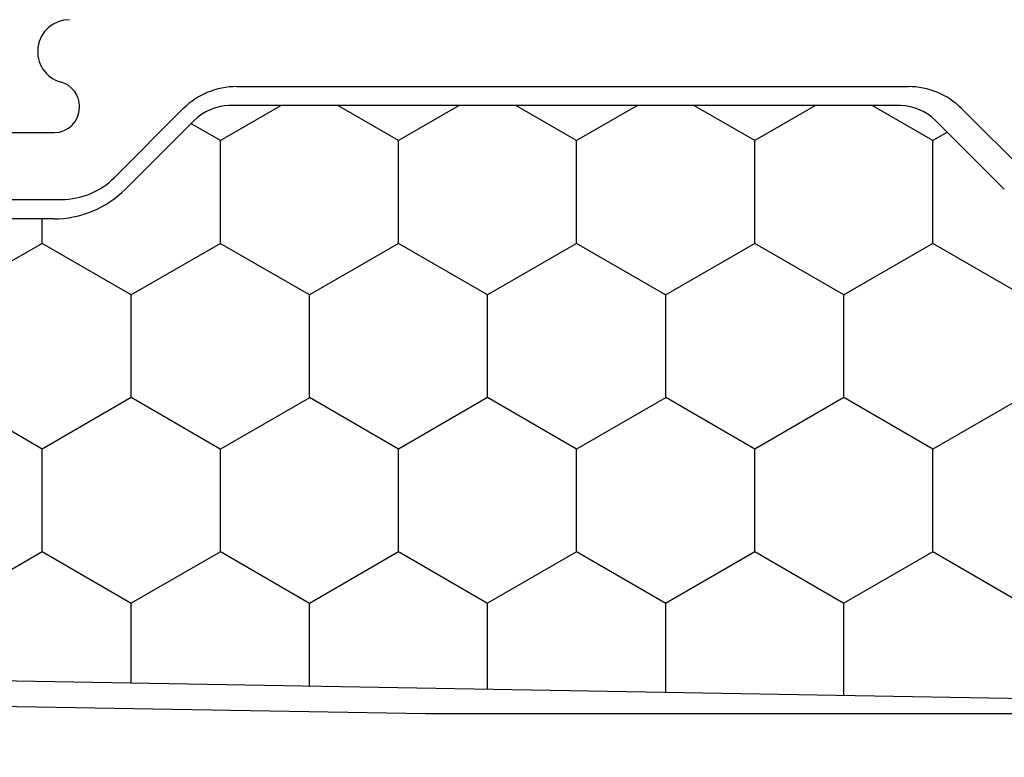
# Model space of a CAD drawing. Units: inches. Extents: x 199 to 453, y 2022 to 2256.
# Drawn here: x 214 to 215, y 2048 to 2049 of the extents above; entities that cross this region are included whole.
import ezdxf

# ---------------------------------------------------------------- set-up
doc = ezdxf.new("R2010")
doc.units = ezdxf.units.IN
doc.header["$LTSCALE"] = 0.25
doc.header["$MEASUREMENT"] = 0
doc.layers.add('1', color=7, linetype='Continuous')
doc.layers.add('OBJECT', color=7, linetype='Continuous')

# ---------------------------------------------------------------- blocks, each defined once
blk = doc.blocks.new('CLOSED BACK')
at = {"layer": 'OBJECT'}
for p, q in [((-56.3567, 50.187), (-57.1468, 50.187)), ((-55.3649, 50.1697), (-56.3567, 50.187)), ((-55.3767, 49.5719), (-55.921, 49.5719)), ((-56.998, 49.4632), (-57.0803, 49.5455)), ((-55.9846, 49.5455), (-56.0669, 49.4632)), ((-55.4127, 49.4919), (-55.9127, 49.4919)), ((-55.9427, 49.4619), (-55.9427, 49.4604)), ((-56.1306, 49.4369), (-56.9344, 49.4369))]:
    blk.add_line(p, q, dxfattribs=at)
for centre, radius, start, end in [((-55.921, 49.4819), 0.09, 90, 135), ((-55.9127, 49.4619), 0.03, 90, 180), ((-56.9344, 49.5269), 0.09, 225, 270), ((-56.1306, 49.5269), 0.09, 270, 315), ((-55.9127, 49.4604), 0.03, 180, 254.6505), ((-55.9307, 49.3949), 0.038, 270, 74.6505)]:
    blk.add_arc(centre, radius, start, end, dxfattribs=at)

msp = doc.modelspace()

# ---------------------------------------------------------------- hatches: boundary and pattern name
at = {"layer": '1', "linetype": 'Continuous'}
h = msp.add_hatch(dxfattribs=at)
h.set_pattern_fill('HONEY', color=256, scale=0.984252, angle=450, style=0)
h.set_pattern_definition([(90, (-48.44824, 2445.01103), (-0.1065484, 0.184547244), [0.1230315, -0.24606299]), (210, (-48.44824, 2445.01103), (-0.1065484, -0.184547244), [0.1230315, -0.24606299]), (150, (-48.44824, 2445.01103), (-0.213096802, 1e-16), [-0.24606299, 0.1230315])])
h.paths.add_polyline_path([(214.79111, 2048.44852, -0.1989124), (214.70538, 2048.48403), (214.6231, 2048.56631, 0.2055702), (214.57658, 2048.58414), (213.77773, 2048.58414, 0.1922714), (213.73495, 2048.56507), (213.65391, 2048.48403, -0.1989124), (213.56817, 2048.44852), (212.86153, 2048.44852), (212.8266, 2048.44852), (212.8266, 2048.26287), (212.95531, 2047.94813, 0.2998098), (213.01888, 2047.90464), (214.80203, 2047.87352, -0.4138269), (214.93925, 2047.73612), (214.93925, 2047.73592, 0.4142136), (215.03665, 2047.63852), (215.62925, 2047.63852, 0.4142136), (215.69925, 2047.70852), (215.69925, 2047.96907, 0.3165415), (215.65289, 2048.03496, -0.3354495), (215.52925, 2048.19852), (215.52925, 2048.44852)])

# ---------------------------------------------------------------- linework, layer by layer
at = {"layer": '1'}
for p, q in [((214.58155, 2048.58414), (213.77773, 2048.58414)), ((213.65391, 2048.48403), (213.73618, 2048.56631)), ((214.70538, 2048.48403), (214.6231, 2048.56631)), ((213.56817, 2048.44852), (212.86153, 2048.44852)), ((213.01888, 2047.90464), (214.80203, 2047.87352)), ((213.01888, 2047.90464), (214.80203, 2047.87352))]:
    msp.add_line(p, q, dxfattribs=at)
for centre, radius, start, end in [((213.78022, 2048.52104), 0.06315, 92.25897, 134.20694), ((214.57907, 2048.52104), 0.06315, 45.79306, 87.74103), ((213.56817, 2048.56977), 0.12125, 270, 315)]:
    msp.add_arc(centre, radius, start, end, dxfattribs=at)

# ---------------------------------------------------------------- block references
at = {"layer": '1', "color": 0, "rotation": 180}
msp.add_blockref('CLOSED BACK', (157.65627, 2098.04362), dxfattribs=at)

doc.saveas('drawing.dxf')
